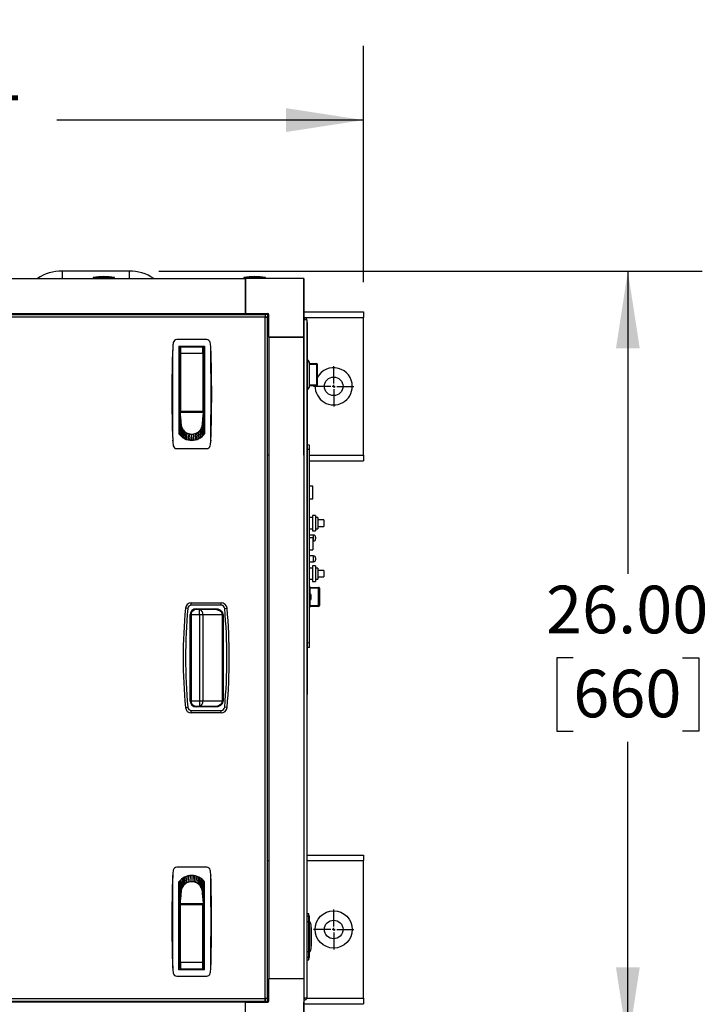
# Model space of a CAD drawing. Units: inches. Extents: x 1.3 to 15.2, y 0.5 to 10.6.
# Drawn here: x 8.5 to 9.7, y 8.9 to 10.6 of the extents above; entities that cross this region are included whole.
import ezdxf

# ---------------------------------------------------------------- set-up
doc = ezdxf.new("R2010")
doc.units = ezdxf.units.IN
doc.header["$MEASUREMENT"] = 0
doc.layers.add('FORMAT', color=7, linetype='Continuous')
doc.styles.add('SLDTEXTSTYLE0', font='TXT', dxfattribs={"width": 0.605})
doc.dimstyles.new('SLDDIMSTYLE0', dxfattribs={"dimtxt": 0.08, "dimasz": 0.13, "dimexe": 0, "dimexo": 0.0625, "dimgap": 0.02, "dimtad": 0, "dimtih": 1, "dimtoh": 1, "dimlfac": 20, "dimrnd": 1e-09, "dimzin": 4, "dimdsep": 46, "dimtxsty": 'SLDTEXTSTYLE0', "dimsah": 1, "dimcen": 0.09, "dimadec": 0, "dimazin": 1, "dimtfac": 1, "dimtofl": 0, "dimtmove": 0, "dimatfit": 3, "dimfxl": 0, "dimfrac": 2, "dimtolj": 1, "dimtzin": 12, "dimarcsym": 0})
doc.dimstyles.new('SLDDIMSTYLE1', dxfattribs={"dimtxt": 0.08, "dimasz": 0.13, "dimexe": 0, "dimexo": 0.0625, "dimgap": 0.02, "dimtad": 0, "dimtih": 1, "dimtoh": 1, "dimlfac": 20, "dimrnd": 1e-09, "dimzin": 12, "dimdsep": 46, "dimtxsty": 'SLDTEXTSTYLE0', "dimsah": 1, "dimcen": 0.09, "dimadec": 0, "dimazin": 3, "dimtfac": 1, "dimtofl": 0, "dimtmove": 0, "dimatfit": 3, "dimfxl": 0, "dimfrac": 2, "dimtolj": 1, "dimtzin": 12, "dimarcsym": 0})
doc.dimstyles.new('SLDDIMSTYLE7', dxfattribs={"dimtxt": 0.08, "dimasz": 0.13, "dimexe": 0, "dimexo": 0.0625, "dimgap": 0.02, "dimtad": 0, "dimtih": 1, "dimtoh": 1, "dimlfac": 20, "dimrnd": 1e-09, "dimzin": 4, "dimdsep": 46, "dimtxsty": 'SLDTEXTSTYLE0', "dimsah": 1, "dimcen": 0.09, "dimadec": 0, "dimazin": 1, "dimtfac": 1, "dimtmove": 0, "dimatfit": 0, "dimfxl": 0, "dimfrac": 2, "dimtolj": 1, "dimtzin": 12, "dimarcsym": 0})

# ---------------------------------------------------------------- blocks, each defined once
blk = doc.blocks.new('_D_27')
at = {"layer": 'FORMAT'}
for p, q in [((7.4466, 10.0882), (7.4466, 10.5535)), ((9.0879, 10.1561), (9.0879, 10.5535)), ((7.4466, 10.4285), (7.9618, 10.4285)), ((9.0879, 10.4285), (8.5726, 10.4285))]:
    blk.add_line(p, q, dxfattribs=at)
for points in [[(7.4466, 10.4285), (7.5766, 10.4085), (7.5766, 10.4485)], [(9.0879, 10.4285), (8.9579, 10.4485), (8.9579, 10.4085)]]:
    blk.add_solid(points, dxfattribs=at)
at = {"layer": 'FORMAT', "char_height": 0.08, "attachment_point": 1, "style": 'SLDTEXTSTYLE0'}
for s, insert in [('"C"', (8.1886, 10.593)), ('GAS INLET', (7.9802, 10.4702)), ('DEPTH', (8.081, 10.3475))]:
    blk.add_mtext(s, dxfattribs=dict(at, insert=insert))
blk = doc.blocks.new('_D_29')
at = {"layer": 'FORMAT'}
for p, q in [((7.5691, 9.3136), (7.5691, 8.3077)), ((9.0879, 8.8936), (9.0879, 8.3077)), ((7.5691, 8.4327), (7.895, 8.4327)), ((7.9989, 8.4326), (7.9714, 8.4326)), ((7.9714, 8.4326), (7.9714, 8.3098)), ((8.1823, 8.4326), (8.2098, 8.4326)), ((8.2098, 8.4326), (8.2098, 8.3098)), ((9.0879, 8.4327), (8.2862, 8.4327)), ((7.9714, 8.3098), (7.9989, 8.3098)), ((8.2098, 8.3098), (8.1823, 8.3098))]:
    blk.add_line(p, q, dxfattribs=at)
for points in [[(7.5691, 8.4327), (7.6991, 8.4127), (7.6991, 8.4527)], [(9.0879, 8.4327), (8.9579, 8.4527), (8.9579, 8.4127)]]:
    blk.add_solid(points, dxfattribs=at)
at = {"layer": 'FORMAT', "char_height": 0.08, "attachment_point": 1, "style": 'SLDTEXTSTYLE0'}
for s, insert in [('30.38', (7.9531, 8.554)), ('772', (7.9989, 8.4129))]:
    blk.add_mtext(s, dxfattribs=dict(at, insert=insert))
blk = doc.blocks.new('_D_31')
at = {"layer": 'FORMAT'}
for p, q in [((9.0879, 8.903), (9.0879, 8.5339)), ((8.9879, 8.8374), (8.9879, 8.5339)), ((8.9879, 8.6589), (8.7379, 8.6589)), ((9.0879, 8.6589), (9.367, 8.6589)), ((9.4709, 8.6588), (9.4434, 8.6588)), ((9.4434, 8.6588), (9.4434, 8.536)), ((9.5931, 8.6588), (9.6206, 8.6588)), ((9.6206, 8.6588), (9.6206, 8.536)), ((9.4434, 8.536), (9.4709, 8.536)), ((9.6206, 8.536), (9.5931, 8.536))]:
    blk.add_line(p, q, dxfattribs=at)
for points in [[(8.9879, 8.6589), (8.8579, 8.6789), (8.8579, 8.6389)], [(9.0879, 8.6589), (9.2179, 8.6389), (9.2179, 8.6789)]]:
    blk.add_solid(points, dxfattribs=at)
at = {"layer": 'FORMAT', "char_height": 0.08, "attachment_point": 1, "style": 'SLDTEXTSTYLE0'}
for s, insert in [('2.00', (9.4251, 8.7803)), ('51', (9.4709, 8.6391))]:
    blk.add_mtext(s, dxfattribs=dict(at, insert=insert))
blk = doc.blocks.new('_D_33')
at = {"layer": 'FORMAT'}
for p, q in [((8.7441, 10.1749), (9.657, 10.1749)), ((9.532, 10.1749), (9.532, 9.6661)), ((9.4403, 9.5248), (9.4128, 9.5248)), ((9.4128, 9.5248), (9.4128, 9.402)), ((9.6237, 9.5248), (9.6512, 9.5248)), ((9.6512, 9.5248), (9.6512, 9.402)), ((9.4128, 9.402), (9.4403, 9.402)), ((9.6512, 9.402), (9.6237, 9.402)), ((9.532, 8.8749), (9.532, 9.3837)), ((8.7441, 8.8749), (9.657, 8.8749))]:
    blk.add_line(p, q, dxfattribs=at)
for points in [[(9.532, 10.1749), (9.512, 10.0449), (9.552, 10.0449)], [(9.532, 8.8749), (9.552, 9.0049), (9.512, 9.0049)]]:
    blk.add_solid(points, dxfattribs=at)
at = {"layer": 'FORMAT', "char_height": 0.08, "attachment_point": 1, "style": 'SLDTEXTSTYLE0'}
for s, insert in [('26.00', (9.3945, 9.6462)), ('660', (9.4403, 9.5051))]:
    blk.add_mtext(s, dxfattribs=dict(at, insert=insert))
blk = doc.blocks.new('_D_34')
at = {"layer": 'FORMAT'}
for p, q in [((9.0879, 8.8936), (9.0879, 8.0715)), ((7.4128, 8.8359), (7.4128, 8.0715)), ((7.4128, 8.1965), (8.2391, 8.1965)), ((8.343, 8.1963), (8.3155, 8.1963)), ((8.3155, 8.1963), (8.3155, 8.0736)), ((8.5263, 8.1963), (8.5538, 8.1963)), ((8.5538, 8.1963), (8.5538, 8.0736)), ((9.0879, 8.1965), (8.6302, 8.1965)), ((8.3155, 8.0736), (8.343, 8.0736)), ((8.5538, 8.0736), (8.5263, 8.0736))]:
    blk.add_line(p, q, dxfattribs=at)
for points in [[(7.4128, 8.1965), (7.5428, 8.1765), (7.5428, 8.2165)], [(9.0879, 8.1965), (8.9579, 8.2165), (8.9579, 8.1765)]]:
    blk.add_solid(points, dxfattribs=at)
at = {"layer": 'FORMAT', "char_height": 0.08, "attachment_point": 1, "style": 'SLDTEXTSTYLE0'}
for s, insert in [('33.50', (8.2972, 8.3178)), ('851', (8.343, 8.1767))]:
    blk.add_mtext(s, dxfattribs=dict(at, insert=insert))
blk = doc.blocks.new('SW_CENTERMARKSYMBOL_9')
at = {"layer": 'FORMAT', "color": 0}
for p, q in [((0, 0.005), (0, 0.03375)), ((-0.005, 0), (-0.03375, 0)), ((0, 0), (-0.0025, 0)), ((0, 0), (0, 0.0025)), ((0, 0), (0, -0.0025)), ((0, 0), (0.0025, 0)), ((0.005, 0), (0.03375, 0)), ((0, -0.005), (0, -0.03375))]:
    blk.add_line(p, q, dxfattribs=at)
blk = doc.blocks.new('SW_CENTERMARKSYMBOL_10')
at = {"layer": 'FORMAT', "color": 0}
for p, q in [((0, 0.005), (0, 0.03375)), ((-0.005, 0), (-0.03375, 0)), ((0, 0), (-0.0025, 0)), ((0, 0), (0, 0.0025)), ((0, 0), (0, -0.0025)), ((0, 0), (0.0025, 0)), ((0.005, 0), (0.03375, 0)), ((0, -0.005), (0, -0.03375))]:
    blk.add_line(p, q, dxfattribs=at)

msp = doc.modelspace()

# ---------------------------------------------------------------- linework, layer by layer
at = {"color": 7, "linetype": 'Continuous', "lineweight": 25}
for p, q in [((8.58163, 10.17489), (8.58163, 10.16239)), ((8.69413, 10.17489), (8.58163, 10.17489)), ((8.69413, 10.17489), (8.69413, 10.16239)), ((7.88633, 10.16239), (8.88945, 10.16239)), ((8.63397, 10.16394), (8.63397, 10.16239)), ((8.66991, 10.16394), (8.63397, 10.16394)), ((8.66991, 10.16239), (8.66991, 10.16394)), ((8.8871, 10.16394), (8.8871, 10.16239)), ((8.92304, 10.16394), (8.8871, 10.16394)), ((8.98786, 10.16239), (8.88943, 10.16239)), ((8.88943, 10.16239), (8.88943, 10.10333)), ((8.88945, 10.16239), (8.88945, 10.10333)), ((8.92304, 10.16239), (8.92304, 10.16394)), ((8.98786, 10.16239), (8.98786, 10.06396)), ((8.98788, 10.16239), (8.98786, 10.16239)), ((8.98788, 10.10333), (8.98788, 10.16239)), ((8.92291, 10.10145), (7.85285, 10.10145)), ((8.92275, 10.09732), (7.85301, 10.09732)), ((7.88633, 10.10333), (8.88945, 10.10333)), ((8.69132, 10.10333), (8.69132, 10.10145)), ((8.88943, 10.10333), (8.92724, 10.10333)), ((8.91196, 10.10145), (8.91007, 10.10333)), ((8.92724, 10.10177), (8.91164, 10.10177)), ((8.92275, 8.95245), (8.92275, 10.09732)), ((8.92291, 10.10145), (8.92291, 10.09887)), ((8.92688, 10.09748), (8.9243, 10.09748)), ((8.92688, 8.9523), (8.92688, 10.09748)), ((8.92724, 10.10177), (8.92724, 10.10333)), ((8.92724, 10.10177), (8.9288, 10.10177)), ((8.92724, 10.08617), (8.92724, 10.10177)), ((8.9288, 10.06396), (8.9288, 10.10177)), ((8.98786, 10.10333), (8.98788, 10.10333)), ((8.98788, 10.10301), (8.98786, 10.10301)), ((8.98788, 10.10614), (9.08788, 10.10614)), ((8.98788, 10.10333), (8.98788, 10.10301)), ((8.98788, 9.86551), (8.98788, 10.10301)), ((8.98844, 10.09676), (8.98788, 10.09676)), ((8.98844, 10.09418), (8.98788, 10.09418)), ((8.98788, 10.09416), (8.98842, 10.09416)), ((8.98788, 10.09279), (8.98844, 10.09279)), ((8.98842, 10.09416), (8.98842, 10.09279)), ((8.98844, 10.09676), (8.98844, 10.09418)), ((8.98844, 10.09676), (9.08788, 10.09676)), ((8.98844, 10.09418), (8.98844, 10.09279)), ((8.98844, 8.95386), (8.98844, 10.09279)), ((8.99257, 10.09263), (8.99257, 8.95402)), ((9.08788, 10.10614), (9.08788, 10.09676)), ((9.08788, 9.86551), (9.08788, 10.09676)), ((8.9288, 10.08461), (8.92688, 10.08653)), ((8.99257, 10.08826), (8.99307, 10.08826)), ((8.99307, 10.08201), (8.99257, 10.08201)), ((8.99307, 10.08826), (8.99307, 10.08201)), ((8.99307, 10.08201), (8.99307, 9.46951)), ((8.8246, 10.0596), (8.77426, 10.0596)), ((8.98786, 10.06396), (8.9288, 10.06396)), ((8.9288, 10.06394), (8.98786, 10.06394)), ((8.9288, 10.06394), (8.9288, 8.98581)), ((8.92882, 10.06394), (8.92882, 10.06396)), ((8.93079, 10.06394), (8.93079, 10.06396)), ((8.93274, 10.06394), (8.93274, 10.06396)), ((8.9343, 10.06396), (8.9343, 10.06394)), ((8.98236, 10.06394), (8.98236, 10.06396)), ((8.98392, 10.06396), (8.98392, 10.06394)), ((8.98786, 10.06394), (8.98786, 8.98581)), ((8.76747, 10.04649), (8.76737, 10.04543)), ((8.77778, 10.04878), (8.82109, 10.04878)), ((8.77778, 10.04878), (8.77778, 9.90139)), ((8.77994, 10.04739), (8.77778, 10.04739)), ((8.77778, 10.04645), (8.77975, 10.04645)), ((8.77975, 10.04332), (8.77778, 10.04332)), ((8.77975, 10.04321), (8.77778, 10.04324)), ((8.77975, 10.04287), (8.77778, 10.04287)), ((8.77975, 10.03661), (8.77975, 10.04681)), ((8.78073, 10.04779), (8.78073, 10.03667)), ((8.78073, 10.04779), (8.81813, 10.04779)), ((8.78369, 10.0479), (8.78383, 10.04878)), ((8.78369, 10.0479), (8.78369, 10.04779)), ((8.81503, 10.04878), (8.81518, 10.0479)), ((8.81518, 10.04779), (8.81518, 10.0479)), ((8.81813, 10.03667), (8.81813, 10.04779)), ((8.81912, 10.04681), (8.81912, 10.03661)), ((8.82109, 10.04287), (8.81912, 10.04287)), ((8.82109, 10.04878), (8.82109, 9.90139)), ((8.83149, 10.04543), (8.8314, 10.04649)), ((8.77778, 10.03303), (8.77975, 10.03303)), ((8.77975, 9.94051), (8.77975, 10.03661)), ((8.78073, 10.03667), (8.78073, 9.93952)), ((8.78073, 10.03667), (8.81813, 10.03667)), ((8.81813, 10.03667), (8.81813, 9.93952)), ((8.81912, 10.03661), (8.81912, 9.94051)), ((8.81912, 10.03303), (8.82109, 10.03303)), ((8.99307, 10.02536), (8.99339, 10.02536)), ((8.99339, 10.02224), (8.99339, 10.02536)), ((8.99339, 10.02224), (8.99307, 10.02224)), ((8.99339, 9.97929), (8.99339, 10.02224)), ((8.99339, 10.02224), (8.99652, 10.02224)), ((8.99652, 10.02224), (8.99652, 9.97929)), ((8.99652, 10.01946), (9.009, 10.01946)), ((9.0097, 10.0179), (8.99652, 10.0179)), ((9.0097, 9.98362), (9.0097, 10.0179)), ((9.01056, 10.0179), (9.0097, 10.0179)), ((9.01056, 9.98362), (9.01056, 10.0179)), ((8.77975, 9.99858), (8.77778, 9.99858)), ((8.82109, 9.99858), (8.81912, 9.99858)), ((8.77975, 9.9789), (8.77778, 9.9789)), ((8.81912, 9.9789), (8.82109, 9.9789)), ((8.99307, 9.97929), (8.99339, 9.97929)), ((8.99339, 9.97616), (8.99307, 9.97616)), ((8.99339, 9.97929), (8.99652, 9.97929)), ((8.99339, 9.97929), (8.99339, 9.97616)), ((8.99652, 9.98362), (9.0097, 9.98362)), ((9.009, 9.98206), (8.99652, 9.98206)), ((9.01056, 9.98362), (9.0097, 9.98362)), ((8.77975, 9.94445), (8.77778, 9.94445)), ((8.81912, 9.94445), (8.82109, 9.94445)), ((8.77975, 9.93264), (8.77778, 9.93264)), ((8.77778, 9.9287), (8.77975, 9.9287)), ((8.77975, 9.92771), (8.77778, 9.92771)), ((8.77975, 9.93735), (8.77975, 9.94148)), ((8.77986, 9.93616), (8.77975, 9.93735)), ((8.81912, 9.93735), (8.77975, 9.93735)), ((8.77975, 9.93735), (8.77975, 9.93586)), ((8.77975, 9.93586), (8.77986, 9.93616)), ((8.77975, 9.93586), (8.77975, 9.93344)), ((8.77975, 9.93344), (8.77997, 9.93498)), ((8.78008, 9.93379), (8.77975, 9.93102)), ((8.77975, 9.93344), (8.77975, 9.93102)), ((8.78019, 9.93261), (8.77975, 9.9286)), ((8.77975, 9.93102), (8.77975, 9.9286)), ((8.78041, 9.93024), (8.77975, 9.92376)), ((8.77975, 9.9286), (8.77975, 9.92376)), ((8.78063, 9.92787), (8.77975, 9.91892)), ((8.77997, 9.93498), (8.77986, 9.93616)), ((8.78008, 9.93379), (8.77997, 9.93498)), ((8.78019, 9.93261), (8.78008, 9.93379)), ((8.78041, 9.93024), (8.78019, 9.93261)), ((8.78063, 9.92787), (8.78041, 9.93024)), ((8.78086, 9.9255), (8.78063, 9.92787)), ((8.78073, 9.93952), (8.81813, 9.93952)), ((8.78723, 9.93952), (8.78723, 9.93826)), ((8.78723, 9.93826), (8.81164, 9.93826)), ((8.78802, 9.93826), (8.78802, 9.93952)), ((8.81085, 9.93952), (8.81085, 9.93826)), ((8.81164, 9.93826), (8.81164, 9.93952)), ((8.81801, 9.9255), (8.81823, 9.92787)), ((8.81823, 9.92787), (8.81845, 9.93024)), ((8.81823, 9.92787), (8.81912, 9.91892)), ((8.81845, 9.93024), (8.81868, 9.93261)), ((8.81845, 9.93024), (8.81912, 9.92376)), ((8.81868, 9.93261), (8.81879, 9.93379)), ((8.81868, 9.93261), (8.81912, 9.9286)), ((8.81879, 9.93379), (8.8189, 9.93498)), ((8.81879, 9.93379), (8.81912, 9.93102)), ((8.8189, 9.93498), (8.81901, 9.93616)), ((8.81912, 9.93344), (8.8189, 9.93498)), ((8.81901, 9.93616), (8.81912, 9.93735)), ((8.81912, 9.93586), (8.81901, 9.93616)), ((8.81912, 9.94148), (8.81912, 9.93735)), ((8.81912, 9.93735), (8.81912, 9.93586)), ((8.81912, 9.93586), (8.81912, 9.93344)), ((8.81912, 9.93344), (8.81912, 9.93102)), ((8.82109, 9.93264), (8.81912, 9.93264)), ((8.81912, 9.93102), (8.81912, 9.9286)), ((8.81912, 9.9287), (8.82109, 9.9287)), ((8.81912, 9.9286), (8.81912, 9.92376)), ((8.81912, 9.92771), (8.82109, 9.92771)), ((8.77778, 9.91098), (8.77975, 9.91098)), ((8.78086, 9.9255), (8.77975, 9.91408)), ((8.77975, 9.92376), (8.77975, 9.91892)), ((8.78108, 9.92313), (8.77975, 9.90924)), ((8.7813, 9.92076), (8.77975, 9.9044)), ((8.77975, 9.91892), (8.77975, 9.91408)), ((8.78152, 9.91839), (8.77975, 9.89956)), ((8.77975, 9.91408), (8.77975, 9.90924)), ((8.77975, 9.90924), (8.77975, 9.9044)), ((8.78108, 9.92313), (8.78086, 9.9255)), ((8.7813, 9.92076), (8.78108, 9.92313)), ((8.78152, 9.91839), (8.7813, 9.92076)), ((8.78182, 9.91522), (8.78166, 9.89763)), ((8.78278, 9.91198), (8.7838, 9.89587)), ((8.81506, 9.89587), (8.81609, 9.91198)), ((8.81705, 9.91522), (8.8172, 9.89763)), ((8.81735, 9.91839), (8.81757, 9.92076)), ((8.81735, 9.91839), (8.81912, 9.89956)), ((8.81757, 9.92076), (8.81779, 9.92313)), ((8.81757, 9.92076), (8.81912, 9.9044)), ((8.81779, 9.92313), (8.81801, 9.9255)), ((8.81779, 9.92313), (8.81912, 9.90924)), ((8.81801, 9.9255), (8.81912, 9.91408)), ((8.81912, 9.92376), (8.81912, 9.91892)), ((8.81912, 9.91892), (8.81912, 9.91408)), ((8.81912, 9.91408), (8.81912, 9.90924)), ((8.81912, 9.91098), (8.82109, 9.91098)), ((8.81912, 9.90924), (8.81912, 9.9044)), ((8.77778, 9.9075), (8.77975, 9.9075)), ((8.77975, 9.906), (8.77842, 9.906)), ((8.77975, 9.9044), (8.77975, 9.89956)), ((8.78444, 9.90885), (8.78614, 9.89434)), ((8.78677, 9.90606), (8.78865, 9.89305)), ((8.78963, 9.9038), (8.79128, 9.89204)), ((8.79284, 9.90218), (8.79398, 9.89131)), ((8.79671, 9.89088), (8.79617, 9.90125)), ((8.79943, 9.89074), (8.79943, 9.90096)), ((8.80215, 9.89088), (8.80269, 9.90125)), ((8.80489, 9.89131), (8.80603, 9.90218)), ((8.80759, 9.89204), (8.80924, 9.9038)), ((8.81022, 9.89305), (8.8121, 9.90606)), ((8.81272, 9.89434), (8.81443, 9.90885)), ((8.81912, 9.9075), (8.82109, 9.9075)), ((8.82109, 9.906), (8.81912, 9.906)), ((8.81912, 9.9044), (8.81912, 9.89956)), ((8.76747, 9.88964), (8.76737, 9.8907)), ((8.77426, 9.87653), (8.8246, 9.87653)), ((8.79943, 9.89074), (8.79505, 9.89074)), ((8.80268, 9.89074), (8.79943, 9.89074)), ((8.83149, 9.8907), (8.8314, 9.88964)), ((8.99725, 9.88252), (8.99307, 9.8827)), ((8.99725, 9.87503), (8.99725, 9.88252)), ((8.92688, 9.86583), (8.9288, 9.86583)), ((8.98786, 9.86551), (8.98788, 9.86551)), ((8.99725, 9.87503), (8.99307, 9.87521)), ((8.99725, 9.55008), (8.99725, 9.87503)), ((8.99725, 9.86551), (9.08788, 9.86551)), ((9.08788, 9.86551), (9.08788, 9.85614)), ((8.99725, 9.85614), (9.08788, 9.85614)), ((9.00297, 9.81319), (8.99725, 9.81319)), ((9.00297, 9.79214), (9.00297, 9.81319)), ((8.99725, 9.79214), (9.00297, 9.79214)), ((9.00249, 9.76076), (8.99725, 9.76076)), ((9.00749, 9.76439), (9.00249, 9.76439)), ((9.00249, 9.76439), (9.00249, 9.73839)), ((9.00749, 9.76439), (9.00749, 9.73839)), ((9.01124, 9.76076), (9.00749, 9.76076)), ((9.01124, 9.76076), (9.01124, 9.74201)), ((9.02124, 9.75689), (9.01124, 9.75689)), ((9.01124, 9.74589), (9.02124, 9.74589)), ((9.02124, 9.75689), (9.02124, 9.74589)), ((8.99725, 9.74201), (9.00249, 9.74201)), ((9.00411, 9.73118), (8.99725, 9.73118)), ((8.99725, 9.72725), (9.00297, 9.72725)), ((9.00249, 9.73839), (9.00749, 9.73839)), ((9.00297, 9.72725), (9.00297, 9.7062)), ((9.00411, 9.72143), (9.00411, 9.73118)), ((9.00749, 9.74201), (9.01124, 9.74201)), ((9.00749, 9.7278), (9.00749, 9.7248)), ((9.00297, 9.72143), (9.00411, 9.72143)), ((8.99725, 9.7062), (9.00297, 9.7062)), ((9.00411, 9.69618), (8.99725, 9.69618)), ((9.00411, 9.68643), (9.00411, 9.69618)), ((8.99725, 9.68643), (9.00411, 9.68643)), ((9.00749, 9.67939), (9.00249, 9.67939)), ((9.00249, 9.67939), (9.00249, 9.65339)), ((9.00749, 9.6928), (9.00749, 9.6898)), ((9.00749, 9.67939), (9.00749, 9.65339)), ((9.00249, 9.67576), (8.99725, 9.67576)), ((9.01124, 9.67576), (9.00749, 9.67576)), ((9.01124, 9.67576), (9.01124, 9.65701)), ((9.02124, 9.67189), (9.01124, 9.67189)), ((9.02124, 9.67189), (9.02124, 9.66089)), ((8.99725, 9.65701), (9.00249, 9.65701)), ((8.99757, 9.64458), (8.99725, 9.64458)), ((8.99757, 9.64458), (8.99757, 9.62927)), ((9.00249, 9.65339), (9.00749, 9.65339)), ((9.00749, 9.65701), (9.01124, 9.65701)), ((9.01124, 9.66089), (9.02124, 9.66089)), ((8.99757, 9.64338), (9.01232, 9.64338)), ((9.01232, 9.64188), (8.99757, 9.64188)), ((8.998, 9.63269), (8.99757, 9.63269)), ((8.998, 9.62736), (8.998, 9.63269)), ((9.0002, 9.62736), (9.0002, 9.63016)), ((9.01232, 9.64338), (9.01232, 9.64188)), ((9.01232, 9.61284), (9.01232, 9.64188)), ((9.01232, 9.64188), (9.01382, 9.64188)), ((9.01382, 9.64188), (9.01382, 9.61284)), ((8.79872, 9.61345), (8.79872, 9.61745)), ((8.79872, 9.61745), (8.84874, 9.61745)), ((8.84874, 9.61345), (8.79872, 9.61345)), ((8.84874, 9.61345), (8.84874, 9.61745)), ((8.99757, 9.62545), (8.99757, 9.61014)), ((8.99757, 9.62204), (8.998, 9.62204)), ((8.99757, 9.61284), (9.01232, 9.61284)), ((8.998, 9.62204), (8.998, 9.62736)), ((9.0002, 9.62456), (9.0002, 9.62736)), ((9.01232, 9.61284), (9.01232, 9.61134)), ((9.01382, 9.61284), (9.01232, 9.61284)), ((8.79274, 9.60799), (8.78876, 9.60835)), ((8.79695, 9.4522), (8.79695, 9.5977)), ((8.79845, 9.5977), (8.79695, 9.5977)), ((8.79845, 9.59782), (8.79845, 9.45208)), ((8.79845, 9.4522), (8.79845, 9.5977)), ((8.7992, 9.44876), (8.7992, 9.60114)), ((8.7992, 9.5977), (8.81243, 9.5977)), ((8.8067, 9.60595), (8.8067, 9.60745)), ((8.8067, 9.60745), (8.83833, 9.60745)), ((8.83833, 9.60595), (8.8067, 9.60595)), ((8.81243, 9.5977), (8.81243, 9.60595)), ((8.81243, 9.5977), (8.81826, 9.5977)), ((8.81243, 9.5977), (8.81243, 9.4522)), ((8.81826, 9.5977), (8.81826, 9.4522)), ((8.81826, 9.5977), (8.85106, 9.5977)), ((8.83833, 9.60595), (8.83833, 9.60745)), ((8.85106, 9.4522), (8.85106, 9.5977)), ((8.85106, 9.5977), (8.85212, 9.5977)), ((8.85212, 9.5977), (8.85212, 9.4522)), ((8.85472, 9.60799), (8.8587, 9.60835)), ((8.99725, 9.61014), (8.99757, 9.61014)), ((9.01232, 9.61134), (8.99757, 9.61134)), ((8.99725, 9.55008), (8.99307, 9.5499)), ((8.99725, 9.54259), (8.99725, 9.55008)), ((8.99725, 9.54259), (8.99307, 9.54241)), ((8.99257, 9.46951), (8.99307, 9.46951)), ((8.99307, 9.46326), (8.99257, 9.46326)), ((8.99307, 9.46951), (8.99307, 9.46326)), ((8.79695, 9.4522), (8.79845, 9.4522)), ((8.81243, 9.4522), (8.7992, 9.4522)), ((8.81243, 9.4522), (8.81243, 9.44395)), ((8.81826, 9.4522), (8.81243, 9.4522)), ((8.85106, 9.4522), (8.81826, 9.4522)), ((8.85212, 9.4522), (8.85106, 9.4522)), ((8.78876, 9.44154), (8.79274, 9.44191)), ((8.79872, 9.43645), (8.84874, 9.43645)), ((8.79872, 9.43245), (8.79872, 9.43645)), ((8.84874, 9.43245), (8.79872, 9.43245)), ((8.8067, 9.44245), (8.8067, 9.44395)), ((8.8067, 9.44395), (8.83833, 9.44395)), ((8.83833, 9.44245), (8.8067, 9.44245)), ((8.83833, 9.44245), (8.83833, 9.44395)), ((8.84874, 9.43245), (8.84874, 9.43645)), ((8.8587, 9.44154), (8.85472, 9.44191)), ((8.9288, 9.18394), (8.92688, 9.18394)), ((8.99257, 9.19364), (9.08788, 9.19364)), ((8.99257, 9.18426), (9.08788, 9.18426)), ((9.08788, 9.19364), (9.08788, 9.18426)), ((9.08788, 8.95301), (9.08788, 9.18426)), ((8.82455, 9.17324), (8.77421, 9.17324)), ((8.76732, 9.15907), (8.76742, 9.16013)), ((8.77773, 9.00099), (8.77773, 9.14839)), ((8.78147, 9.13138), (8.7797, 9.15021)), ((8.7797, 9.14537), (8.7797, 9.15021)), ((8.78177, 9.13455), (8.78161, 9.15214)), ((8.78375, 9.1539), (8.78273, 9.1378)), ((8.78609, 9.15544), (8.78439, 9.14092)), ((8.7886, 9.15672), (8.78672, 9.14371)), ((8.79123, 9.15774), (8.78958, 9.14597)), ((8.79393, 9.15846), (8.79279, 9.14759)), ((8.79666, 9.15889), (8.79612, 9.14852)), ((8.79938, 9.15903), (8.79938, 9.14881)), ((8.8021, 9.15889), (8.80264, 9.14852)), ((8.80598, 9.14759), (8.80484, 9.15846)), ((8.80919, 9.14597), (8.80754, 9.15774)), ((8.81205, 9.14371), (8.81017, 9.15672)), ((8.81438, 9.14092), (8.81267, 9.15544)), ((8.81604, 9.1378), (8.81501, 9.1539)), ((8.817, 9.13455), (8.81715, 9.15214)), ((8.8173, 9.13138), (8.81907, 9.15021)), ((8.81907, 9.14537), (8.81907, 9.15021)), ((8.82104, 9.00099), (8.82104, 9.14839)), ((8.83135, 9.16013), (8.83144, 9.15907)), ((8.7797, 9.1471), (8.77773, 9.1471)), ((8.7797, 9.14612), (8.77773, 9.14612)), ((8.77773, 9.14444), (8.7797, 9.14444)), ((8.77773, 9.14248), (8.7797, 9.14248)), ((8.77773, 9.14053), (8.7797, 9.14053)), ((8.7797, 9.13879), (8.77773, 9.13879)), ((8.78125, 9.12901), (8.7797, 9.14537)), ((8.7797, 9.14053), (8.7797, 9.14537)), ((8.78103, 9.12664), (8.7797, 9.14053)), ((8.7797, 9.13569), (8.7797, 9.14053)), ((8.78081, 9.12427), (8.7797, 9.13569)), ((8.7797, 9.13085), (8.7797, 9.13569)), ((8.81752, 9.12901), (8.81907, 9.14537)), ((8.81774, 9.12664), (8.81907, 9.14053)), ((8.81796, 9.12427), (8.81907, 9.13569)), ((8.82104, 9.1471), (8.81907, 9.1471)), ((8.82104, 9.14612), (8.81907, 9.14612)), ((8.81907, 9.14053), (8.81907, 9.14537)), ((8.81907, 9.14444), (8.82104, 9.14444)), ((8.81907, 9.14248), (8.82104, 9.14248)), ((8.81907, 9.13569), (8.81907, 9.14053)), ((8.81907, 9.14053), (8.82104, 9.14053)), ((8.82104, 9.13879), (8.81907, 9.13879)), ((8.81907, 9.13085), (8.81907, 9.13569)), ((8.7797, 9.12206), (8.77773, 9.12206)), ((8.7797, 9.12107), (8.77773, 9.12107)), ((8.77773, 9.11714), (8.7797, 9.11714)), ((8.78058, 9.1219), (8.7797, 9.13085)), ((8.7797, 9.12601), (8.7797, 9.13085)), ((8.78036, 9.11953), (8.7797, 9.12601)), ((8.7797, 9.12117), (8.7797, 9.12601)), ((8.78014, 9.11716), (8.7797, 9.12117)), ((8.7797, 9.11875), (8.7797, 9.12117)), ((8.78003, 9.11598), (8.7797, 9.11875)), ((8.7797, 9.11633), (8.7797, 9.11875)), ((8.7797, 9.11633), (8.77992, 9.1148)), ((8.7797, 9.11391), (8.7797, 9.11633)), ((8.78003, 9.11598), (8.77992, 9.1148)), ((8.78014, 9.11716), (8.78003, 9.11598)), ((8.78036, 9.11953), (8.78014, 9.11716)), ((8.78058, 9.1219), (8.78036, 9.11953)), ((8.78081, 9.12427), (8.78058, 9.1219)), ((8.78103, 9.12664), (8.78081, 9.12427)), ((8.78125, 9.12901), (8.78103, 9.12664)), ((8.78147, 9.13138), (8.78125, 9.12901)), ((8.8173, 9.13138), (8.81752, 9.12901)), ((8.81752, 9.12901), (8.81774, 9.12664)), ((8.81774, 9.12664), (8.81796, 9.12427)), ((8.81796, 9.12427), (8.81818, 9.1219)), ((8.81818, 9.1219), (8.81907, 9.13085)), ((8.81818, 9.1219), (8.8184, 9.11953)), ((8.8184, 9.11953), (8.81907, 9.12601)), ((8.8184, 9.11953), (8.81863, 9.11716)), ((8.81863, 9.11716), (8.81907, 9.12117)), ((8.81863, 9.11716), (8.81874, 9.11598)), ((8.81874, 9.11598), (8.81907, 9.11875)), ((8.81874, 9.11598), (8.81885, 9.1148)), ((8.81907, 9.11633), (8.81885, 9.1148)), ((8.81907, 9.12601), (8.81907, 9.13085)), ((8.81907, 9.12117), (8.81907, 9.12601)), ((8.81907, 9.12206), (8.82104, 9.12206)), ((8.81907, 9.11875), (8.81907, 9.12117)), ((8.82104, 9.12107), (8.81907, 9.12107)), ((8.81907, 9.11633), (8.81907, 9.11875)), ((8.81907, 9.11714), (8.82104, 9.11714)), ((8.81907, 9.11391), (8.81907, 9.11633)), ((8.7797, 9.10533), (8.77773, 9.10533)), ((8.7797, 9.11391), (8.77981, 9.11361)), ((8.7797, 9.11243), (8.7797, 9.11391)), ((8.77981, 9.11361), (8.7797, 9.11243)), ((8.7797, 9.11243), (8.81907, 9.11243)), ((8.7797, 9.10829), (8.7797, 9.11243)), ((8.7797, 9.01316), (8.7797, 9.10926)), ((8.77992, 9.1148), (8.77981, 9.11361)), ((8.78068, 9.0131), (8.78068, 9.11025)), ((8.81808, 9.11025), (8.78068, 9.11025)), ((8.78718, 9.11151), (8.78718, 9.11025)), ((8.81159, 9.11151), (8.78718, 9.11151)), ((8.78797, 9.11025), (8.78797, 9.11151)), ((8.8108, 9.11151), (8.8108, 9.11025)), ((8.81159, 9.11025), (8.81159, 9.11151)), ((8.81808, 9.0131), (8.81808, 9.11025)), ((8.81885, 9.1148), (8.81896, 9.11361)), ((8.81907, 9.11391), (8.81896, 9.11361)), ((8.81896, 9.11361), (8.81907, 9.11243)), ((8.81907, 9.11243), (8.81907, 9.11391)), ((8.81907, 9.11243), (8.81907, 9.10829)), ((8.81907, 9.10926), (8.81907, 9.01316)), ((8.81907, 9.10533), (8.82104, 9.10533)), ((8.99611, 9.09514), (8.99257, 9.09514)), ((8.99257, 9.09136), (8.99611, 9.09136)), ((8.99682, 9.09114), (8.99611, 9.09514)), ((8.99611, 9.09136), (8.99611, 9.09514)), ((8.99611, 9.0814), (8.99611, 9.09136)), ((8.99682, 9.08737), (8.99611, 9.09136)), ((8.99682, 9.09114), (8.99682, 9.08737)), ((8.99682, 9.08737), (8.99682, 9.0814)), ((8.7797, 9.07088), (8.77773, 9.07088)), ((8.81907, 9.07088), (8.82104, 9.07088)), ((8.99611, 9.0814), (8.99257, 9.0814)), ((8.99682, 9.0814), (8.99611, 9.0814)), ((8.99611, 9.03137), (8.99611, 9.0814)), ((8.99682, 9.0814), (8.99682, 9.03137)), ((9.00006, 9.07326), (9.00006, 9.07352)), ((9.00006, 9.03901), (9.00006, 9.07327)), ((9.00006, 9.07326), (9.00006, 9.07351)), ((9.00006, 9.03901), (9.00006, 9.07326)), ((9.00017, 9.07221), (9.00017, 9.07196)), ((9.00017, 9.07196), (9.00017, 9.05614)), ((8.77773, 9.05119), (8.7797, 9.05119)), ((8.81905, 9.05006), (8.82104, 9.05006)), ((8.81907, 9.05119), (8.82104, 9.05119)), ((9.00017, 9.05614), (9.00017, 9.04031)), ((8.77773, 9.04785), (8.7797, 9.04785)), ((8.77773, 9.04774), (8.7797, 9.0466)), ((8.82104, 9.04856), (8.81906, 9.04856)), ((8.7797, 9.01674), (8.77773, 9.01674)), ((8.82104, 9.01674), (8.81907, 9.01674)), ((8.99257, 9.03137), (8.99611, 9.03137)), ((8.99611, 9.02141), (8.99257, 9.02141)), ((8.99257, 9.01764), (8.99611, 9.01764)), ((8.99611, 9.02141), (8.99611, 9.03137)), ((8.99682, 9.03137), (8.99611, 9.03137)), ((8.99682, 9.0254), (8.99611, 9.02141)), ((8.99611, 9.01764), (8.99682, 9.02164)), ((8.99611, 9.01764), (8.99611, 9.02141)), ((8.99682, 9.03137), (8.99682, 9.0254)), ((8.99682, 9.0254), (8.99682, 9.02164)), ((8.76732, 9.00434), (8.76742, 9.00328)), ((8.77773, 9.0069), (8.7797, 9.0069)), ((8.82104, 9.00099), (8.77773, 9.00099)), ((8.7797, 9.00296), (8.7797, 9.01316)), ((8.81808, 9.0131), (8.78068, 9.0131)), ((8.78068, 9.0131), (8.78068, 9.00198)), ((8.81808, 9.00198), (8.78068, 9.00198)), ((8.78364, 9.00198), (8.78364, 9.00188)), ((8.78378, 9.00099), (8.78364, 9.00188)), ((8.81513, 9.00188), (8.81498, 9.00099)), ((8.81513, 9.00188), (8.81513, 9.00198)), ((8.81808, 9.00198), (8.81808, 9.0131)), ((8.81907, 9.01316), (8.81907, 9.00296)), ((8.81907, 9.0069), (8.82104, 9.0069)), ((8.83135, 9.00328), (8.83144, 9.00434)), ((8.77421, 8.99017), (8.82455, 8.99017)), ((8.98786, 8.98581), (8.9288, 8.98581)), ((8.9288, 8.948), (8.9288, 8.98581)), ((8.98786, 8.98581), (8.98786, 8.88739)), ((7.85301, 8.95245), (8.92275, 8.95245)), ((8.92291, 8.94832), (8.92291, 8.9509)), ((8.92688, 8.9523), (8.9243, 8.9523)), ((8.92688, 8.96325), (8.9288, 8.96517)), ((8.92724, 8.948), (8.92724, 8.9636)), ((8.98786, 8.95386), (8.98844, 8.95386)), ((8.98844, 8.95247), (8.98786, 8.95247)), ((8.98844, 8.94989), (8.98786, 8.94989)), ((8.98788, 8.95386), (8.98788, 8.95247)), ((8.98788, 8.95301), (8.98959, 8.95301)), ((8.98788, 8.94989), (8.98788, 8.94685)), ((8.98844, 8.94989), (8.98844, 8.95247)), ((8.99237, 8.95301), (9.08788, 8.95301)), ((9.08788, 8.95301), (9.08788, 8.94364)), ((7.85285, 8.94832), (8.92291, 8.94832)), ((8.88943, 8.94644), (7.88631, 8.94644)), ((8.69132, 8.94832), (8.69132, 8.94644)), ((8.88943, 8.94644), (8.88943, 8.88739)), ((8.88943, 8.94644), (8.92724, 8.94644)), ((8.91007, 8.94644), (8.91196, 8.94832)), ((8.91164, 8.948), (8.92724, 8.948)), ((8.92724, 8.948), (8.9288, 8.948)), ((8.92724, 8.94644), (8.92724, 8.948)), ((8.98788, 8.94685), (8.98786, 8.94685)), ((8.98788, 8.94644), (8.98786, 8.94644)), ((8.98788, 8.94685), (8.98788, 8.94644)), ((8.98788, 8.88739), (8.98788, 8.94644)), ((8.98788, 8.94364), (9.08788, 8.94364))]:
    msp.add_line(p, q, dxfattribs=at)
at = {"color": 7, "linetype": 'Continuous', "lineweight": 25, "flags": 128}
for points in [[(8.79845, 9.59782), (8.79861, 9.59928), (8.79872, 9.59979)], [(8.79872, 9.45011), (8.79847, 9.45159), (8.79845, 9.45208)], [(8.7797, 9.03339), (8.77943, 9.03312), (8.77773, 9.03193)]]:
    msp.add_lwpolyline(points, dxfattribs=at)
at = {"color": 7, "linetype": 'Continuous', "lineweight": 25}
for centre, radius in [((9.03788, 9.98114), 0.01562), ((9.03788, 9.06864), 0.03125), ((9.03788, 9.06864), 0.01562)]:
    msp.add_circle(centre, radius, dxfattribs=at)
for centre, radius, start, end in [((8.58163, 10.10004), 0.07485, 90, 123.59292), ((8.69413, 10.10004), 0.07485, 56.40708, 90), ((8.65194, 10.0614), 0.1041, 90, 99.93948), ((8.65194, 10.0614), 0.1041, 80.06052, 90), ((8.90507, 10.0614), 0.1041, 90, 99.93948), ((8.90507, 10.0614), 0.1041, 80.06052, 90), ((8.98021, 10.09719), 0.05746, 175.74729, 179.86937), ((8.92262, 10.15478), 0.05746, 270.13063, 274.25271), ((8.92724, 10.10177), 0.00156, 0, 90), ((8.98844, 10.09263), 0.00413, 0, 90), ((8.98844, 10.09263), 0.00155, 0, 90), ((8.98831, 10.03533), 0.05746, 85.74729, 89.86937), ((8.77427, 10.05369), 0.00591, 90.04966, 168.7584), ((8.8246, 10.05369), 0.00591, 11.24198, 89.94997), ((10.89589, 9.96807), 2.12992, 177.91842, 182.08158), ((15.19735, 9.96807), 6.43036, 179.301209, 180.698791), ((8.82121, 10.04429), 0.05378, 168.68541, 177.65602), ((8.78073, 10.04681), 0.000984, 90, 180), ((8.81813, 10.04681), 0.000984, 0, 90), ((8.77752, 10.04428), 0.05393, 2.35605, 11.30252), ((2.40151, 9.96807), 6.43036, 359.301209, 0.698791), ((6.70298, 9.96807), 2.12992, 357.91842, 2.08158), ((8.78049, 10.03239), 0.00429, 86.72026, 99.92785), ((8.81838, 10.03239), 0.00429, 80.07215, 93.27974), ((8.99339, 10.02224), 0.00313, 0, 90), ((9.009, 10.0179), 0.00156, 0, 90), ((9.00831, 10.01821), 0.00143, 347.42244, 61.13061), ((9.03788, 9.98114), 0.03125, 0, 150.94951), ((8.99339, 9.97929), 0.00313, 270, 0), ((9.03788, 9.98114), 0.03125, 178.3038, 0), ((9.009, 9.98362), 0.00156, 270, 0), ((9.00831, 9.98331), 0.00143, 298.86939, 12.57756), ((8.78073, 9.94051), 0.000984, 180, 270), ((8.81813, 9.94051), 0.000984, 270, 0), ((8.79852, 9.9184), 0.017, 180.00582, 190.76345), ((8.79861, 9.91842), 0.01709, 190.77372, 202.13931), ((8.79878, 9.91849), 0.01728, 202.14655, 213.90036), ((8.80007, 9.9185), 0.0173, 326.10616, 337.84694), ((8.80025, 9.91842), 0.0171, 337.86466, 349.22231), ((8.80035, 9.9184), 0.017, 349.23655, 359.99418), ((8.77842, 9.9075), 0.0015, 244.7348, 270), ((8.79963, 9.91754), 0.02717, 216.47964, 269.58644), ((8.799, 9.91864), 0.01754, 213.90451, 225.78881), ((8.7992, 9.91885), 0.01783, 225.78976, 237.5436), ((8.79934, 9.91907), 0.0181, 237.54256, 248.93676), ((8.79942, 9.91926), 0.0183, 248.93562, 259.79405), ((8.79943, 9.91936), 0.0184, 259.79545, 269.9981), ((8.79922, 9.91757), 0.0272, 270.44287, 323.49106), ((8.79943, 9.91936), 0.0184, 270.0019, 280.20455), ((8.79945, 9.91927), 0.01831, 280.20957, 291.06076), ((8.79951, 9.91909), 0.01812, 291.06936, 302.45132), ((8.79965, 9.91886), 0.01785, 302.4642, 314.20244), ((8.79985, 9.91865), 0.01756, 314.21916, 326.08752), ((8.82124, 9.89185), 0.05381, 182.34675, 191.31183), ((8.77427, 9.88244), 0.00591, 191.24198, 269.94996), ((8.79943, 9.91713), 0.02638, 258.06887, 264.08327), ((8.79943, 9.91713), 0.02638, 264.08447, 269.99941), ((8.79943, 9.91713), 0.02638, 270.00059, 275.91553), ((8.8246, 9.88244), 0.00591, 270.04966, 348.7584), ((8.7771, 9.89191), 0.05434, 348.73194, 357.60949), ((9.00411, 9.7278), 0.00338, 0, 90), ((9.00411, 9.7248), 0.00338, 270, 0), ((9.00411, 9.6928), 0.00338, 0, 90), ((9.00411, 9.6898), 0.00338, 270, 0), ((8.99607, 9.64458), 0.0015, 0, 37.65846), ((8.99444, 9.62736), 0.00641, 25.91457, 56.21586), ((9.01232, 9.64188), 0.0015, 0, 90), ((8.79872, 9.60745), 0.01, 90, 174.81275), ((8.79872, 9.60745), 0.006, 90, 174.81275), ((8.84874, 9.60745), 0.01, 5.18725, 90), ((8.84874, 9.60745), 0.006, 5.18725, 90), ((8.99444, 9.62736), 0.00641, 303.78414, 334.08543), ((9.01232, 9.61284), 0.0015, 270, 0), ((9.70748, 9.52495), 0.9225, 174.81275, 185.18725), ((9.70748, 9.52495), 0.9185, 174.81275, 185.18725), ((8.8067, 9.5977), 0.00975, 90, 180), ((8.8067, 9.5977), 0.00825, 179.18555, 180), ((8.8067, 9.5977), 0.00825, 90, 165.32144), ((8.81097, 9.59873), 0.00736, 351.95053, 78.57825), ((7.93998, 9.52495), 0.9185, 354.81275, 5.18725), ((7.93998, 9.52495), 0.9225, 354.81275, 5.18725), ((8.99607, 9.61014), 0.0015, 322.34154, 0), ((8.8067, 9.4522), 0.00975, 180, 270), ((8.8067, 9.4522), 0.00825, 180, 180.81445), ((8.8067, 9.4522), 0.00825, 194.67856, 270), ((8.81097, 9.45117), 0.00736, 281.42175, 8.04947), ((8.79872, 9.44245), 0.01, 185.18725, 270), ((8.79872, 9.44245), 0.006, 185.18725, 270), ((8.84874, 9.44245), 0.006, 270, 354.81275), ((8.84874, 9.44245), 0.01, 270, 354.81275), ((8.82172, 9.15786), 0.05434, 168.73194, 177.60949), ((8.77422, 9.16733), 0.00591, 90.04966, 168.7584), ((8.82455, 9.16733), 0.00591, 11.24198, 89.94996), ((8.77758, 9.15792), 0.05381, 2.34675, 11.31183), ((10.89584, 9.0817), 2.12992, 177.91842, 182.08158), ((15.1973, 9.0817), 6.43036, 179.301209, 180.698791), ((8.79959, 9.1322), 0.0272, 90.44287, 143.49106), ((8.79938, 9.13265), 0.02638, 101.93237, 108.01494), ((8.79937, 9.1305), 0.01831, 100.20957, 111.06076), ((8.79938, 9.13041), 0.0184, 90.0019, 100.20455), ((8.79919, 9.13223), 0.02717, 36.47964, 89.58644), ((8.79938, 9.13041), 0.0184, 79.79545, 89.9981), ((8.79938, 9.13265), 0.02638, 78.06887, 84.08327), ((8.7994, 9.13052), 0.0183, 68.93562, 79.79405), ((2.40146, 9.0817), 6.43036, 359.301209, 0.698791), ((6.70293, 9.0817), 2.12992, 357.91842, 2.08158), ((8.79847, 9.13138), 0.017, 169.23655, 179.99418), ((8.79857, 9.13135), 0.0171, 157.86466, 169.22231), ((8.79875, 9.13127), 0.0173, 146.10616, 157.84694), ((8.79896, 9.13112), 0.01756, 134.21916, 146.08752), ((8.79916, 9.13091), 0.01785, 122.4642, 134.20244), ((8.7993, 9.13068), 0.01812, 111.06936, 122.45132), ((8.79947, 9.1307), 0.0181, 57.54256, 68.93676), ((8.79962, 9.13093), 0.01783, 45.78976, 57.5436), ((8.79982, 9.13114), 0.01754, 33.90451, 45.78881), ((8.80004, 9.13128), 0.01728, 22.14655, 33.90036), ((8.80021, 9.13136), 0.01709, 10.77372, 22.13931), ((8.8003, 9.13138), 0.017, 0.00582, 10.76345), ((8.78068, 9.10926), 0.000984, 90, 180), ((8.81808, 9.10926), 0.000984, 360, 90), ((8.98444, 9.07324), 0.01562, 0.99747, 37.62719), ((8.98444, 9.07299), 0.01562, 0.99747, 37.62719), ((8.99942, 9.07221), 0.00075, 0, 30.2813), ((8.99942, 9.07196), 0.00075, 0, 30.2813), ((8.98444, 9.03928), 0.01562, 322.37281, 359.00253), ((8.99942, 9.04031), 0.00075, 329.7187, 0), ((8.8213, 9.0055), 0.05393, 182.35605, 191.30252), ((8.78044, 9.01738), 0.00429, 260.07215, 273.27974), ((8.78068, 9.00296), 0.000984, 180, 270), ((8.81833, 9.01738), 0.00429, 266.72026, 279.92785), ((8.81808, 9.00296), 0.000984, 270, 0), ((8.77761, 9.00548), 0.05378, 348.68541, 357.65602), ((8.77422, 8.99608), 0.00591, 191.24198, 269.94997), ((8.82455, 8.99608), 0.00591, 270.04966, 348.7584), ((8.98021, 8.95258), 0.05746, 180.13063, 184.25271), ((8.92262, 8.89499), 0.05746, 85.74729, 89.86937), ((8.98831, 9.01132), 0.05746, 270.13063, 274.25271), ((8.98844, 8.95402), 0.00413, 270, 0), ((8.98844, 8.95402), 0.00155, 270, 0), ((8.92724, 8.948), 0.00156, 270, 0)]:
    msp.add_arc(centre, radius, start, end, dxfattribs=at)
for centre, major_axis, ratio, start_param, end_param in [((8.83833, 9.5977), (-0.01379, 0), 0.7071068, 3.1415927, 4.712389), ((8.83833, 9.5977), (0.01273, 0), 0.6481812, 0, 1.5707963), ((8.83833, 9.4522), (0.01379, 0), 0.7071068, 4.712389, 6.2831853), ((8.83833, 9.4522), (0.01273, 0), 0.6481812, 4.712389, 6.2831853)]:
    msp.add_ellipse(centre, major_axis=major_axis, ratio=ratio, start_param=start_param, end_param=end_param, dxfattribs=at)

# ---------------------------------------------------------------- block references
at = {"layer": 'FORMAT'}
for name, p in [('SW_CENTERMARKSYMBOL_9', (9.03788, 9.98114)), ('SW_CENTERMARKSYMBOL_10', (9.03788, 9.06864))]:
    msp.add_blockref(name, p, dxfattribs=at)

# ---------------------------------------------------------------- dimensions: what is measured, and where the dimension line sits
dim = msp.add_linear_dim(base=(7.4466, 10.42851), p1=(9.08788, 10.10614), p2=(7.4466, 10.03825), text='"C"\\PGAS INLET\\PDEPTH', dimstyle='SLDDIMSTYLE1', dxfattribs=at)
dim.commit()
dim.dimension.update_dxf_attribs({"geometry": '_D_27', "text_midpoint": (8.26724, 10.42851), "dimtype": 160})
dim = msp.add_linear_dim(base=(9.532, 8.87489), p1=(8.69413, 10.17489), p2=(8.69413, 8.87489), angle=90, dimstyle='SLDDIMSTYLE0', dxfattribs=at)
dim.commit()
dim.dimension.update_dxf_attribs({"geometry": '_D_33', "text_midpoint": (9.532, 9.52489), "dimtype": 160})
for base, p1, p2, dimstyle, picture, middle in [((9.087879864, 8.432681457), (7.569129864, 9.3636246361), (9.087879864, 8.943635709), 'SLDDIMSTYLE1', '_D_29', (8.0905998252, 8.432681457)), ((8.98786, 8.65891), (9.08788, 8.95301), (8.98786, 8.88739), 'SLDDIMSTYLE7', '_D_31', (9.532, 8.65891)), ((9.08788, 8.19646), (7.41281, 8.88588), (9.08788, 8.94364), 'SLDDIMSTYLE0', '_D_34', (8.43468, 8.19646))]:
    dim = msp.add_linear_dim(base=base, p1=p1, p2=p2, dimstyle=dimstyle, dxfattribs=at)
    dim.commit()
    dim.dimension.update_dxf_attribs({"geometry": picture, "text_midpoint": middle, "dimtype": 160})

doc.saveas('drawing.dxf')
